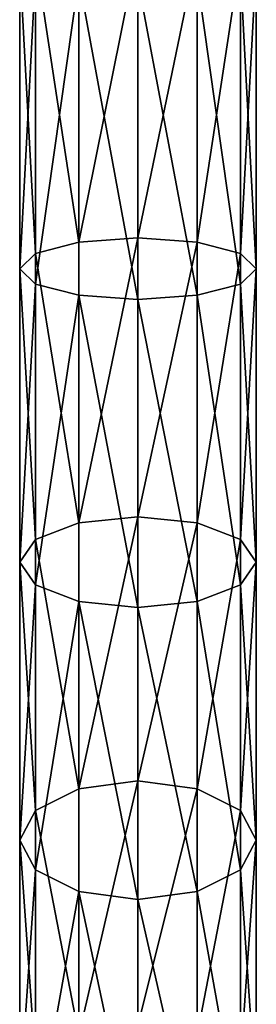
# Model space of a CAD drawing. Units: millimetres. Extents: x -20 to 6058, y 0 to 1884.
# Drawn here: x 1783 to 1818, y 168 to 314 of the extents above; entities that cross this region are included whole.
import ezdxf

# ---------------------------------------------------------------- set-up
doc = ezdxf.new("R2010")
doc.units = ezdxf.units.MM
doc.layers.get('0').update_dxf_attribs({"true_color": 0xff5454})

# ---------------------------------------------------------------- blocks, each defined once
blk = doc.blocks.new('Group_17')
at = {"color": 8, "true_color": 0x64777b}
mesh = blk.add_polyface(dxfattribs=at)
corners = [(100, -166.23, 2353.3), (91.25, -127.69, 2324.72), (91.25, -167.41, 2351.26), (100, -126.26, 2326.59)]
mesh.append_faces([[corners[k] for k in face] for face in [(0, 1, 2), (1, 0, 3)]], dxfattribs={"vtx0": -1, "color": 8})
mesh = blk.add_polyface(dxfattribs=at)
corners = [(108.75, -167.41, 2351.26), (100, -126.26, 2326.59), (100, -166.23, 2353.3), (108.75, -127.69, 2324.72)]
mesh.append_faces([[corners[k] for k in face] for face in [(0, 1, 2), (1, 0, 3)]], dxfattribs={"vtx0": -1, "color": 8})
mesh = blk.add_polyface(dxfattribs=at)
corners = [(91.25, -167.41, 2351.26), (84.84, -131.6, 2319.63), (84.84, -170.62, 2345.7), (91.25, -127.69, 2324.72)]
mesh.append_faces([[corners[k] for k in face] for face in [(0, 1, 2), (1, 0, 3)]], dxfattribs={"vtx0": -1, "color": 8})
mesh = blk.add_polyface(dxfattribs=at)
corners = [(115.16, -131.6, 2319.63), (108.75, -167.41, 2351.26), (115.16, -170.62, 2345.7), (108.75, -127.69, 2324.72)]
mesh.append_faces([[corners[k] for k in face] for face in [(0, 1, 2), (1, 0, 3)]], dxfattribs={"vtx0": -1, "color": 8})
mesh = blk.add_polyface(dxfattribs=at)
corners = [(84.84, -170.62, 2345.7), (82.5, -136.93, 2312.67), (82.5, -175, 2338.11), (84.84, -131.6, 2319.63)]
mesh.append_faces([[corners[k] for k in face] for face in [(0, 1, 2), (1, 0, 3)]], dxfattribs={"vtx0": -1, "color": 8})
mesh = blk.add_polyface(dxfattribs=at)
corners = [(117.5, -136.93, 2312.67), (115.16, -170.62, 2345.7), (117.5, -175, 2338.11), (115.16, -131.6, 2319.63)]
mesh.append_faces([[corners[k] for k in face] for face in [(0, 1, 2), (1, 0, 3)]], dxfattribs={"vtx0": -1, "color": 8})
mesh = blk.add_polyface(dxfattribs=at)
corners = [(82.5, -175, 2338.11), (84.84, -142.27, 2305.72), (84.84, -179.38, 2330.51), (82.5, -136.93, 2312.67)]
mesh.append_faces([[corners[k] for k in face] for face in [(0, 1, 2), (1, 0, 3)]], dxfattribs={"vtx0": -1, "color": 8})
mesh = blk.add_polyface(dxfattribs=at)
corners = [(115.16, -142.27, 2305.72), (117.5, -175, 2338.11), (115.16, -179.38, 2330.51), (117.5, -136.93, 2312.67)]
mesh.append_faces([[corners[k] for k in face] for face in [(0, 1, 2), (1, 0, 3)]], dxfattribs={"vtx0": -1, "color": 8})
mesh = blk.add_polyface(dxfattribs=at)
corners = [(84.84, -179.38, 2330.51), (91.25, -146.18, 2300.62), (91.25, -182.59, 2324.96), (84.84, -142.27, 2305.72)]
mesh.append_faces([[corners[k] for k in face] for face in [(0, 1, 2), (1, 0, 3)]], dxfattribs={"vtx0": -1, "color": 8})
mesh = blk.add_polyface(dxfattribs=at)
corners = [(108.75, -146.18, 2300.62), (115.16, -179.38, 2330.51), (108.75, -182.59, 2324.96), (115.16, -142.27, 2305.72)]
mesh.append_faces([[corners[k] for k in face] for face in [(0, 1, 2), (1, 0, 3)]], dxfattribs={"vtx0": -1, "color": 8})
mesh = blk.add_polyface(dxfattribs=at)
corners = [(100, -147.61, 2298.76), (91.25, -182.59, 2324.96), (91.25, -146.18, 2300.62), (100, -183.77, 2322.92)]
mesh.append_faces([[corners[k] for k in face] for face in [(0, 1, 2), (1, 0, 3)]], dxfattribs={"vtx0": -1, "color": 8})
mesh = blk.add_polyface(dxfattribs=at)
corners = [(108.75, -146.18, 2300.62), (100, -183.77, 2322.92), (100, -147.61, 2298.76), (108.75, -182.59, 2324.96)]
mesh.append_faces([[corners[k] for k in face] for face in [(0, 1, 2), (1, 0, 3)]], dxfattribs={"vtx0": -1, "color": 8})
mesh = blk.add_polyface(dxfattribs=at)
corners = [(100, -209.35, 2374.56), (91.25, -167.41, 2351.26), (91.25, -210.25, 2372.39), (100, -166.23, 2353.3)]
mesh.append_faces([[corners[k] for k in face] for face in [(0, 1, 2), (1, 0, 3)]], dxfattribs={"vtx0": -1, "color": 8})
mesh = blk.add_polyface(dxfattribs=at)
corners = [(108.75, -210.25, 2372.39), (100, -166.23, 2353.3), (100, -209.35, 2374.56), (108.75, -167.41, 2351.26)]
mesh.append_faces([[corners[k] for k in face] for face in [(0, 1, 2), (1, 0, 3)]], dxfattribs={"vtx0": -1, "color": 8})
mesh = blk.add_polyface(dxfattribs=at)
corners = [(91.25, -210.25, 2372.39), (84.84, -170.62, 2345.7), (84.84, -212.71, 2366.46), (91.25, -167.41, 2351.26)]
mesh.append_faces([[corners[k] for k in face] for face in [(0, 1, 2), (1, 0, 3)]], dxfattribs={"vtx0": -1, "color": 8})
mesh = blk.add_polyface(dxfattribs=at)
corners = [(115.16, -170.62, 2345.7), (108.75, -210.25, 2372.39), (115.16, -212.71, 2366.46), (108.75, -167.41, 2351.26)]
mesh.append_faces([[corners[k] for k in face] for face in [(0, 1, 2), (1, 0, 3)]], dxfattribs={"vtx0": -1, "color": 8})
mesh = blk.add_polyface(dxfattribs=at)
corners = [(84.84, -212.71, 2366.46), (82.5, -175, 2338.11), (82.5, -216.06, 2358.36), (84.84, -170.62, 2345.7)]
mesh.append_faces([[corners[k] for k in face] for face in [(0, 1, 2), (1, 0, 3)]], dxfattribs={"vtx0": -1, "color": 8})
mesh = blk.add_polyface(dxfattribs=at)
corners = [(117.5, -175, 2338.11), (115.16, -212.71, 2366.46), (117.5, -216.06, 2358.36), (115.16, -170.62, 2345.7)]
mesh.append_faces([[corners[k] for k in face] for face in [(0, 1, 2), (1, 0, 3)]], dxfattribs={"vtx0": -1, "color": 8})
mesh = blk.add_polyface(dxfattribs=at)
corners = [(82.5, -216.06, 2358.36), (84.84, -179.38, 2330.51), (84.84, -219.42, 2350.26), (82.5, -175, 2338.11)]
mesh.append_faces([[corners[k] for k in face] for face in [(0, 1, 2), (1, 0, 3)]], dxfattribs={"vtx0": -1, "color": 8})
mesh = blk.add_polyface(dxfattribs=at)
corners = [(115.16, -179.38, 2330.51), (117.5, -216.06, 2358.36), (115.16, -219.42, 2350.26), (117.5, -175, 2338.11)]
mesh.append_faces([[corners[k] for k in face] for face in [(0, 1, 2), (1, 0, 3)]], dxfattribs={"vtx0": -1, "color": 8})
mesh = blk.add_polyface(dxfattribs=at)
corners = [(84.84, -219.42, 2350.26), (91.25, -182.59, 2324.96), (91.25, -221.87, 2344.33), (84.84, -179.38, 2330.51)]
mesh.append_faces([[corners[k] for k in face] for face in [(0, 1, 2), (1, 0, 3)]], dxfattribs={"vtx0": -1, "color": 8})
mesh = blk.add_polyface(dxfattribs=at)
corners = [(108.75, -182.59, 2324.96), (115.16, -219.42, 2350.26), (108.75, -221.87, 2344.33), (115.16, -179.38, 2330.51)]
mesh.append_faces([[corners[k] for k in face] for face in [(0, 1, 2), (1, 0, 3)]], dxfattribs={"vtx0": -1, "color": 8})
mesh = blk.add_polyface(dxfattribs=at)
corners = [(100, -183.77, 2322.92), (91.25, -221.87, 2344.33), (91.25, -182.59, 2324.96), (100, -222.77, 2342.16)]
mesh.append_faces([[corners[k] for k in face] for face in [(0, 1, 2), (1, 0, 3)]], dxfattribs={"vtx0": -1, "color": 8})
mesh = blk.add_polyface(dxfattribs=at)
corners = [(108.75, -182.59, 2324.96), (100, -222.77, 2342.16), (100, -183.77, 2322.92), (108.75, -221.87, 2344.33)]
mesh.append_faces([[corners[k] for k in face] for face in [(0, 1, 2), (1, 0, 3)]], dxfattribs={"vtx0": -1, "color": 8})
mesh = blk.add_polyface(dxfattribs=at)
corners = [(100, -254.87, 2390.01), (91.25, -210.25, 2372.39), (91.25, -255.48, 2387.74), (100, -209.35, 2374.56)]
mesh.append_faces([[corners[k] for k in face] for face in [(0, 1, 2), (1, 0, 3)]], dxfattribs={"vtx0": -1, "color": 8})
mesh = blk.add_polyface(dxfattribs=at)
corners = [(108.75, -255.48, 2387.74), (100, -209.35, 2374.56), (100, -254.87, 2390.01), (108.75, -210.25, 2372.39)]
mesh.append_faces([[corners[k] for k in face] for face in [(0, 1, 2), (1, 0, 3)]], dxfattribs={"vtx0": -1, "color": 8})
mesh = blk.add_polyface(dxfattribs=at)
corners = [(91.25, -255.48, 2387.74), (84.84, -212.71, 2366.46), (84.84, -257.14, 2381.54), (91.25, -210.25, 2372.39)]
mesh.append_faces([[corners[k] for k in face] for face in [(0, 1, 2), (1, 0, 3)]], dxfattribs={"vtx0": -1, "color": 8})
mesh = blk.add_polyface(dxfattribs=at)
corners = [(115.16, -212.71, 2366.46), (108.75, -255.48, 2387.74), (115.16, -257.14, 2381.54), (108.75, -210.25, 2372.39)]
mesh.append_faces([[corners[k] for k in face] for face in [(0, 1, 2), (1, 0, 3)]], dxfattribs={"vtx0": -1, "color": 8})
mesh = blk.add_polyface(dxfattribs=at)
corners = [(84.84, -257.14, 2381.54), (82.5, -216.06, 2358.36), (82.5, -259.41, 2373.07), (84.84, -212.71, 2366.46)]
mesh.append_faces([[corners[k] for k in face] for face in [(0, 1, 2), (1, 0, 3)]], dxfattribs={"vtx0": -1, "color": 8})
mesh = blk.add_polyface(dxfattribs=at)
corners = [(117.5, -216.06, 2358.36), (115.16, -257.14, 2381.54), (117.5, -259.41, 2373.07), (115.16, -212.71, 2366.46)]
mesh.append_faces([[corners[k] for k in face] for face in [(0, 1, 2), (1, 0, 3)]], dxfattribs={"vtx0": -1, "color": 8})
mesh = blk.add_polyface(dxfattribs=at)
corners = [(82.5, -259.41, 2373.07), (84.84, -219.42, 2350.26), (84.84, -261.68, 2364.6), (82.5, -216.06, 2358.36)]
mesh.append_faces([[corners[k] for k in face] for face in [(0, 1, 2), (1, 0, 3)]], dxfattribs={"vtx0": -1, "color": 8})
mesh = blk.add_polyface(dxfattribs=at)
corners = [(115.16, -219.42, 2350.26), (117.5, -259.41, 2373.07), (115.16, -261.68, 2364.6), (117.5, -216.06, 2358.36)]
mesh.append_faces([[corners[k] for k in face] for face in [(0, 1, 2), (1, 0, 3)]], dxfattribs={"vtx0": -1, "color": 8})
mesh = blk.add_polyface(dxfattribs=at)
corners = [(84.84, -261.68, 2364.6), (91.25, -221.87, 2344.33), (91.25, -263.34, 2358.4), (84.84, -219.42, 2350.26)]
mesh.append_faces([[corners[k] for k in face] for face in [(0, 1, 2), (1, 0, 3)]], dxfattribs={"vtx0": -1, "color": 8})
mesh = blk.add_polyface(dxfattribs=at)
corners = [(108.75, -221.87, 2344.33), (115.16, -261.68, 2364.6), (108.75, -263.34, 2358.4), (115.16, -219.42, 2350.26)]
mesh.append_faces([[corners[k] for k in face] for face in [(0, 1, 2), (1, 0, 3)]], dxfattribs={"vtx0": -1, "color": 8})
mesh = blk.add_polyface(dxfattribs=at)
corners = [(100, -222.77, 2342.16), (91.25, -263.34, 2358.4), (91.25, -221.87, 2344.33), (100, -263.95, 2356.13)]
mesh.append_faces([[corners[k] for k in face] for face in [(0, 1, 2), (1, 0, 3)]], dxfattribs={"vtx0": -1, "color": 8})
mesh = blk.add_polyface(dxfattribs=at)
corners = [(108.75, -221.87, 2344.33), (100, -263.95, 2356.13), (100, -222.77, 2342.16), (108.75, -263.34, 2358.4)]
mesh.append_faces([[corners[k] for k in face] for face in [(0, 1, 2), (1, 0, 3)]], dxfattribs={"vtx0": -1, "color": 8})
mesh = blk.add_polyface(dxfattribs=at)
corners = [(91.25, -302.33, 2397.06), (84.84, -257.14, 2381.54), (84.84, -303.17, 2390.7), (91.25, -255.48, 2387.74)]
mesh.append_faces([[corners[k] for k in face] for face in [(0, 1, 2), (1, 0, 3)]], dxfattribs={"vtx0": -1, "color": 8})
mesh = blk.add_polyface(dxfattribs=at)
corners = [(100, -302.03, 2399.39), (91.25, -255.48, 2387.74), (91.25, -302.33, 2397.06), (100, -254.87, 2390.01)]
mesh.append_faces([[corners[k] for k in face] for face in [(0, 1, 2), (1, 0, 3)]], dxfattribs={"vtx0": -1, "color": 8})
mesh = blk.add_polyface(dxfattribs=at)
corners = [(108.75, -302.33, 2397.06), (100, -254.87, 2390.01), (100, -302.03, 2399.39), (108.75, -255.48, 2387.74)]
mesh.append_faces([[corners[k] for k in face] for face in [(0, 1, 2), (1, 0, 3)]], dxfattribs={"vtx0": -1, "color": 8})
mesh = blk.add_polyface(dxfattribs=at)
corners = [(115.16, -257.14, 2381.54), (108.75, -302.33, 2397.06), (115.16, -303.17, 2390.7), (108.75, -255.48, 2387.74)]
mesh.append_faces([[corners[k] for k in face] for face in [(0, 1, 2), (1, 0, 3)]], dxfattribs={"vtx0": -1, "color": 8})
mesh = blk.add_polyface(dxfattribs=at)
corners = [(84.84, -303.17, 2390.7), (82.5, -259.41, 2373.07), (82.5, -304.32, 2382.01), (84.84, -257.14, 2381.54)]
mesh.append_faces([[corners[k] for k in face] for face in [(0, 1, 2), (1, 0, 3)]], dxfattribs={"vtx0": -1, "color": 8})
mesh = blk.add_polyface(dxfattribs=at)
corners = [(117.5, -259.41, 2373.07), (115.16, -303.17, 2390.7), (117.5, -304.32, 2382.01), (115.16, -257.14, 2381.54)]
mesh.append_faces([[corners[k] for k in face] for face in [(0, 1, 2), (1, 0, 3)]], dxfattribs={"vtx0": -1, "color": 8})
mesh = blk.add_polyface(dxfattribs=at)
corners = [(82.5, -304.32, 2382.01), (84.84, -261.68, 2364.6), (84.84, -305.46, 2373.31), (82.5, -259.41, 2373.07)]
mesh.append_faces([[corners[k] for k in face] for face in [(0, 1, 2), (1, 0, 3)]], dxfattribs={"vtx0": -1, "color": 8})
mesh = blk.add_polyface(dxfattribs=at)
corners = [(115.16, -261.68, 2364.6), (117.5, -304.32, 2382.01), (115.16, -305.46, 2373.31), (117.5, -259.41, 2373.07)]
mesh.append_faces([[corners[k] for k in face] for face in [(0, 1, 2), (1, 0, 3)]], dxfattribs={"vtx0": -1, "color": 8})
mesh = blk.add_polyface(dxfattribs=at)
corners = [(84.84, -305.46, 2373.31), (91.25, -263.34, 2358.4), (91.25, -306.3, 2366.95), (84.84, -261.68, 2364.6)]
mesh.append_faces([[corners[k] for k in face] for face in [(0, 1, 2), (1, 0, 3)]], dxfattribs={"vtx0": -1, "color": 8})
mesh = blk.add_polyface(dxfattribs=at)
corners = [(108.75, -263.34, 2358.4), (115.16, -305.46, 2373.31), (108.75, -306.3, 2366.95), (115.16, -261.68, 2364.6)]
mesh.append_faces([[corners[k] for k in face] for face in [(0, 1, 2), (1, 0, 3)]], dxfattribs={"vtx0": -1, "color": 8})
mesh = blk.add_polyface(dxfattribs=at)
corners = [(100, -263.95, 2356.13), (91.25, -306.3, 2366.95), (91.25, -263.34, 2358.4), (100, -306.6, 2364.62)]
mesh.append_faces([[corners[k] for k in face] for face in [(0, 1, 2), (1, 0, 3)]], dxfattribs={"vtx0": -1, "color": 8})
mesh = blk.add_polyface(dxfattribs=at)
corners = [(108.75, -263.34, 2358.4), (100, -306.6, 2364.62), (100, -263.95, 2356.13), (108.75, -306.3, 2366.95)]
mesh.append_faces([[corners[k] for k in face] for face in [(0, 1, 2), (1, 0, 3)]], dxfattribs={"vtx0": -1, "color": 8})

msp = doc.modelspace()

# ---------------------------------------------------------------- block references
at = {"rotation": 180}
msp.add_blockref('Group_17', (1900, 17.5, -402.07), dxfattribs=at)

doc.saveas('drawing.dxf')
